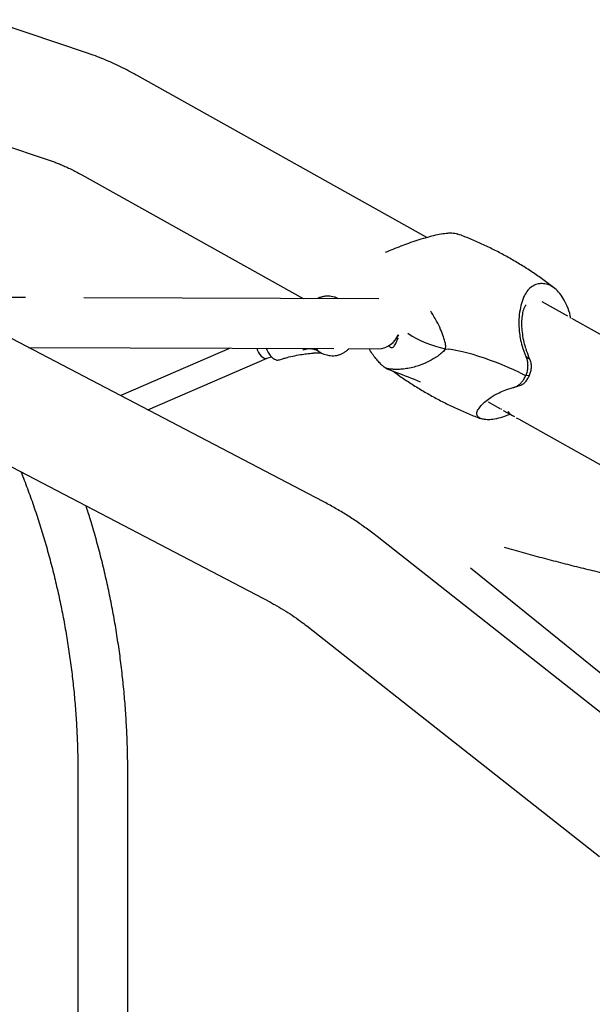
# Model space of a CAD drawing. Units: millimetres. Extents: x -11213 to 2762, y -1720 to 1401.
# Drawn here: x -7357 to -6974, y 657 to 1317 of the extents above; entities that cross this region are included whole.
import ezdxf

# ---------------------------------------------------------------- set-up
doc = ezdxf.new("R2010")
doc.units = ezdxf.units.MM

msp = doc.modelspace()

# ---------------------------------------------------------------- linework, layer by layer
at = {"color": 7, "linetype": 'Continuous', "lineweight": 25}
for p, q in [((-7311.94, 1294.51), (-7378.27, 1316.84)), ((-7084.69, 1171), (-7278.55, 1279.38)), ((-7384.73, 1238.62), (-7336.26, 1222.29)), ((-7315.73, 1212.86), (-7167.51, 1130)), ((-7353.34, 1130.73), (-7393.42, 1130.89)), ((-7116.69, 1129.8), (-7314.35, 1130.58)), ((-6990.13, 1118.13), (-7007.39, 1127.78)), ((-7154.09, 994.02), (-7387.76, 1116.34)), ((-6986.03, 1115.84), (-6987.54, 1116.69)), ((-6767.23, 993.52), (-6986.03, 1115.84)), ((-7104.41, 1102.06), (-7103.8, 1103.41)), ((-7351.43, 1097.32), (-7146.91, 1096.52)), ((-7216.36, 1096.79), (-7289.66, 1064.99)), ((-7167.22, 1095.67), (-7167.57, 1095.55)), ((-7167.23, 1095.69), (-7165.07, 1096.35)), ((-7136.83, 1096.48), (-7116.82, 1096.4)), ((-7110.12, 1098.28), (-7109.33, 1097.59)), ((-7072.27, 1096.39), (-7069.99, 1096.1)), ((-7072.27, 1096.39), (-7069.99, 1096.1)), ((-7020.38, 1096.62), (-7018.32, 1091.22)), ((-7271.45, 1055.45), (-7191.62, 1090.09)), ((-7191.73, 1090.05), (-7188.69, 1091)), ((-7183.46, 1088.97), (-7181.79, 1089.49)), ((-7183.46, 1088.97), (-7183.35, 1089)), ((-7153.56, 1092.75), (-7151.59, 1092.21)), ((-7018.32, 1091.22), (-7015.85, 1089.7)), ((-7016.09, 1078.34), (-7018.41, 1078.43)), ((-7016.09, 1078.34), (-7018.41, 1078.43)), ((-7031.65, 1068.82), (-7026.79, 1070.33)), ((-7026.79, 1070.33), (-7024.92, 1070.99)), ((-7043.59, 1060.72), (-7035.71, 1056.32)), ((-7035.23, 1056.07), (-7035.71, 1056.32)), ((-7035.16, 1056.05), (-7034.59, 1055.82)), ((-7033.44, 1055.05), (-7027.31, 1051.62)), ((-7024.73, 1050.18), (-7023.21, 1049.33)), ((-7023.21, 1049.33), (-6805.46, 927.59)), ((-7423.1, 1048.83), (-7189.43, 926.51)), ((-7071.44, 933.89), (-7117.91, 970.54)), ((-7055.35, 949.67), (-6953.13, 866.78)), ((-6921.92, 815.98), (-7071.44, 933.89)), ((-7165.1, 910.71), (-7096.34, 856.49)), ((-7096.34, 856.49), (-6969.11, 756.15)), ((-7318.3, 811.94), (-7318.3, 570.48)), ((-7284.9, 570.48), (-7284.9, 811.94))]:
    msp.add_line(p, q, dxfattribs=at)
at = {"color": 7, "linetype": 'Continuous', "lineweight": 25, "flags": 128}
for points in [[(-7103.71, 1103.36), (-7104.87, 1103.12), (-7105.28, 1103.08)], [(-7103.61, 1105.81), (-7104.41, 1104.32), (-7105.09, 1103.29)], [(-7022.65, 1080.45), (-7026.39, 1082.2), (-7030.23, 1083.91), (-7034.14, 1085.55), (-7038.09, 1087.12), (-7042.04, 1088.6), (-7045.96, 1089.99), (-7049.81, 1091.26), (-7053.58, 1092.42), (-7057.22, 1093.44), (-7060.72, 1094.33), (-7064.02, 1095.08), (-7067.13, 1095.67), (-7069.99, 1096.1)], [(-7022.65, 1080.45), (-7026.39, 1082.2), (-7030.23, 1083.91), (-7034.14, 1085.55), (-7038.09, 1087.12), (-7042.04, 1088.6), (-7045.96, 1089.99), (-7049.81, 1091.26), (-7053.58, 1092.42), (-7057.22, 1093.44), (-7060.72, 1094.33), (-7064.02, 1095.08), (-7067.13, 1095.67), (-7069.99, 1096.1)], [(-7022.65, 1080.45), (-7022.12, 1080.2), (-7021.59, 1079.95), (-7021.06, 1079.69), (-7020.53, 1079.44), (-7020, 1079.19), (-7019.47, 1078.93), (-7018.94, 1078.68), (-7018.41, 1078.43)], [(-7022.65, 1080.45), (-7022.12, 1080.2), (-7021.59, 1079.95), (-7021.06, 1079.69), (-7020.53, 1079.44), (-7020, 1079.19), (-7019.47, 1078.93), (-7018.94, 1078.68), (-7018.41, 1078.43)]]:
    msp.add_lwpolyline(points, dxfattribs=at)
at = {"color": 7, "linetype": 'Continuous', "lineweight": 25}
for centre, radius, start, end in [((-7117.35, 1110.88), 14.49, 272.10351, 339.6488), ((-7058.18, 1166.49), 71.5, 236.68695, 258.63801), ((-7150.25, 1102.86), 10.64, 216.25814, 251.88584), ((-7022.56, 1060.13), 9.74, 216.18146, 249.56631)]:
    msp.add_arc(centre, radius, start, end, dxfattribs=at)
msp.add_ellipse((-7194.41, 1097.59), major_axis=(-2.79, 7.51), ratio=0.526332, start_param=1.491922, end_param=3.113505, dxfattribs=at)
for points, knots in [([(-7278.55, 1279.38), (-7279.51, 1279.91), (-7282.33, 1281.47), (-7287.01, 1283.92), (-7292.58, 1286.66), (-7298.17, 1289.21), (-7303.78, 1291.55), (-7308.37, 1293.29), (-7311.09, 1294.22), (-7311.94, 1294.51)], [0, 0, 0, 0, 0.084689, 0.248717, 0.41405, 0.58121, 0.75044, 0.921943, 1, 1, 1, 1]), ([(-7336.26, 1222.29), (-7335.78, 1222.13), (-7334.47, 1221.68), (-7332.16, 1220.8), (-7329.27, 1219.62), (-7326.17, 1218.23), (-7322.86, 1216.65), (-7319.38, 1214.87), (-7316.96, 1213.54), (-7315.73, 1212.86)], [0, 0, 0, 0, 0.085059, 0.231344, 0.379894, 0.531216, 0.685079, 0.841254, 1, 1, 1, 1]), ([(-7112.26, 1161.11), (-7110.56, 1161.8), (-7107.15, 1163.18), (-7101.9, 1165.26), (-7096.56, 1167.27), (-7093, 1168.44), (-7091.21, 1169.02)], [0, 0, 0, 0, 0.244965, 0.492862, 0.744811, 1, 1, 1, 1]), ([(-7091.21, 1169.02), (-7089.28, 1169.63), (-7085.36, 1170.85), (-7079.94, 1172.35), (-7074.96, 1173.43), (-7070.94, 1173.97), (-7068.82, 1173.96), (-7067.93, 1173.95)], [0, 0, 0, 0, 0.208172, 0.422405, 0.63066, 0.844853, 1, 1, 1, 1]), ([(-7067.93, 1173.95), (-7066.57, 1173.88), (-7065.02, 1173.79), (-7063.95, 1173.19), (-7063.83, 1173.12)], [0, 0, 0, 0, 0.880743, 1, 1, 1, 1]), ([(-6999.02, 1136.82), (-7000.16, 1137.72), (-7003.61, 1140.45), (-7009.57, 1144.73), (-7016.88, 1149.65), (-7024.37, 1154.3), (-7032, 1158.67), (-7039.78, 1162.75), (-7047.67, 1166.54), (-7055.67, 1170.01), (-7061.06, 1172.21), (-7063.79, 1173.18), (-7063.8, 1173.18)], [0, 0, 0, 0, 0.058808, 0.17707, 0.295227, 0.413232, 0.531045, 0.648624, 0.76592, 0.882892, 0.9995, 1, 1, 1, 1]), ([(-7007.33, 1140.07), (-7008.49, 1140.01), (-7010.86, 1139.89), (-7014.12, 1138.31), (-7017.04, 1135.73), (-7019.13, 1132.66), (-7020.06, 1130.33), (-7020.41, 1129.45)], [0, 0, 0, 0, 0.2145692, 0.4354624, 0.6483169, 0.8676356, 1, 1, 1, 1]), ([(-6990.65, 1124.88), (-6991.48, 1126.67), (-6993.18, 1130.3), (-6996.3, 1134.54), (-6999.86, 1137.73), (-7003.57, 1139.62), (-7006.16, 1139.93), (-7007.33, 1140.07)], [0, 0, 0, 0, 0.201547, 0.408688, 0.614398, 0.826214, 1, 1, 1, 1]), ([(-7144, 1129.91), (-7144.23, 1130.03), (-7145.06, 1130.49), (-7146.6, 1131.03), (-7148.61, 1131.51), (-7150.65, 1131.69), (-7152.76, 1131.6), (-7154.86, 1131.18), (-7156.57, 1130.62), (-7157.47, 1130.11), (-7157.75, 1129.96)], [0, 0, 0, 0, 0.0545451, 0.2002484, 0.3440035, 0.4866054, 0.6285648, 0.7837022, 0.9343901, 1, 1, 1, 1]), ([(-7020.41, 1129.45), (-7020.96, 1127.67), (-7022.06, 1124.07), (-7022.99, 1117.86), (-7022.97, 1113.38), (-7022.96, 1111.19)], [0, 0, 0, 0, 0.33258, 0.672696, 1, 1, 1, 1]), ([(-7072.27, 1096.39), (-7072.2, 1096.6), (-7071.97, 1097.27), (-7071.99, 1098.96), (-7072.48, 1101.29), (-7073.56, 1104.93), (-7075.35, 1109.42), (-7077.72, 1114.22), (-7080, 1118.29), (-7081.34, 1120.49), (-7081.95, 1121.49)], [0, 0, 0, 0, 0.023295, 0.074276, 0.195028, 0.317574, 0.524051, 0.736974, 0.881308, 1, 1, 1, 1]), ([(-7018.15, 1125.77), (-7018.58, 1125.25), (-7019.68, 1123.92), (-7020.18, 1121.93), (-7020.49, 1120.7)], [0, 0, 0, 0, 0.383139, 1, 1, 1, 1]), ([(-6988.41, 1116.94), (-6988.47, 1117.44), (-6988.8, 1120.29), (-6989.81, 1122.81), (-6990.65, 1124.88)], [0, 0, 0, 0, 0.176512, 1, 1, 1, 1]), ([(-7020.49, 1120.7), (-7020.72, 1119.24), (-7021.17, 1116.35), (-7021.24, 1111.37), (-7020.76, 1106.13), (-7019.85, 1101.1), (-7018.84, 1097.87), (-7018.4, 1096.47)], [0, 0, 0, 0, 0.211474, 0.419035, 0.628948, 0.83944, 1, 1, 1, 1]), ([(-7022.96, 1111.19), (-7022.87, 1109.72), (-7022.67, 1106.76), (-7021.88, 1101.86), (-7020.91, 1098.49), (-7020.38, 1096.62)], [0, 0, 0, 0, 0.306686, 0.616129, 1, 1, 1, 1]), ([(-7109.34, 1097.63), (-7109.27, 1097.56), (-7108.93, 1097.23), (-7108.35, 1097.06), (-7107.61, 1097.14), (-7106.89, 1097.64), (-7106.17, 1098.55), (-7105.35, 1099.95), (-7104.75, 1101.29), (-7104.41, 1102.06)], [0, 0, 0, 0, 0.041148, 0.191109, 0.334719, 0.482022, 0.63512, 0.791877, 1, 1, 1, 1]), ([(-7192.16, 1096.7), (-7192.13, 1096.61), (-7191.89, 1095.92), (-7191.31, 1094.72), (-7190.44, 1093.16), (-7189.45, 1091.77), (-7188.38, 1090.61), (-7187.25, 1089.69), (-7186.11, 1089.08), (-7185.02, 1088.8), (-7184.08, 1088.78), (-7183.55, 1088.97), (-7183.33, 1089.05)], [0, 0, 0, 0, 0.017307, 0.133745, 0.250512, 0.367866, 0.486135, 0.605567, 0.72587, 0.831069, 0.931582, 1, 1, 1, 1]), ([(-7165.06, 1096.36), (-7164.83, 1096.41), (-7164.34, 1096.53), (-7163.33, 1096.58), (-7162.19, 1096.5), (-7161, 1096.29), (-7159.83, 1095.98), (-7158.89, 1095.68), (-7158.37, 1095.48), (-7158.21, 1095.42)], [0, 0, 0, 0, 0.1628196, 0.342247, 0.5082412, 0.6680187, 0.8120635, 0.9426492, 1, 1, 1, 1]), ([(-7159.01, 1096.57), (-7158.61, 1096.15), (-7157.79, 1095.27), (-7156.68, 1094.36), (-7155.96, 1093.98), (-7155.71, 1093.84)], [0, 0, 0, 0, 0.369038, 0.775757, 1, 1, 1, 1]), ([(-7151.67, 1092.26), (-7151.13, 1092.12), (-7149.94, 1091.81), (-7148.02, 1091.66), (-7145.92, 1091.75), (-7143.81, 1092.16), (-7141.76, 1092.88), (-7139.89, 1093.88), (-7138.22, 1095.07), (-7137.29, 1096.02), (-7136.83, 1096.48)], [0, 0, 0, 0, 0.102751, 0.228607, 0.353906, 0.490841, 0.623844, 0.75329, 0.879962, 1, 1, 1, 1]), ([(-7112.02, 1083.29), (-7112.16, 1083.36), (-7112.43, 1083.51), (-7113.67, 1084.46), (-7115.36, 1085.99), (-7117.53, 1088.28), (-7119.91, 1091.23), (-7121.9, 1094.01), (-7122.98, 1095.85), (-7123.32, 1096.43)], [0, 0, 0, 0, 0.173585, 0.329624, 0.485534, 0.642543, 0.799471, 0.937126, 1, 1, 1, 1]), ([(-7072.27, 1096.39), (-7072.37, 1096.19), (-7072.68, 1095.53), (-7073.97, 1094.08), (-7076.13, 1092.29), (-7079.7, 1089.81), (-7084.34, 1087.24), (-7089.51, 1085.15), (-7094.23, 1083.79), (-7098.28, 1082.99), (-7102.18, 1082.57), (-7105.5, 1082.49), (-7108.18, 1082.63), (-7110.08, 1082.86), (-7111.35, 1083.1), (-7111.9, 1083.24), (-7111.99, 1083.28), (-7112.02, 1083.29)], [0, 0, 0, 0, 0.0125395, 0.0399615, 0.1049266, 0.1708508, 0.2819345, 0.3964837, 0.4741308, 0.5537919, 0.6315523, 0.7123328, 0.779355, 0.848751, 0.9095113, 0.9721386, 1, 1, 1, 1]), ([(-7018.34, 1096.27), (-7018.24, 1095.9), (-7017.61, 1093.69), (-7016.65, 1091.52), (-7015.85, 1089.7)], [0, 0, 0, 0, 0.16618, 1, 1, 1, 1]), ([(-7181.77, 1089.45), (-7181.03, 1089.7), (-7178.6, 1090.49), (-7174.4, 1091.47), (-7170.9, 1092.22), (-7169.12, 1092.45), (-7169.07, 1092.46)], [0, 0, 0, 0, 0.179916, 0.585442, 0.988155, 1, 1, 1, 1]), ([(-7169.03, 1092.44), (-7167.73, 1092.65), (-7164.96, 1093.11), (-7162.18, 1093.38), (-7160.7, 1093.53)], [0, 0, 0, 0, 0.468502, 1, 1, 1, 1]), ([(-7160.71, 1093.55), (-7160.62, 1093.56), (-7159.99, 1093.63), (-7158.87, 1093.7), (-7157.41, 1093.73), (-7156.23, 1093.69), (-7155.65, 1093.65), (-7155.44, 1093.64)], [0, 0, 0, 0, 0.040733, 0.288638, 0.557701, 0.836199, 1, 1, 1, 1]), ([(-7018.32, 1091.22), (-7018.03, 1090.44), (-7017.43, 1088.85), (-7017.08, 1086.32), (-7017.1, 1083.77), (-7017.48, 1081.09), (-7018.08, 1079.36), (-7018.41, 1078.43)], [0, 0, 0, 0, 0.192929, 0.391883, 0.579419, 0.772503, 1, 1, 1, 1]), ([(-7015.85, 1089.7), (-7015.53, 1088.84), (-7014.9, 1087.11), (-7014.73, 1084.17), (-7015.06, 1081.15), (-7015.71, 1079.27), (-7016.04, 1078.33)], [0, 0, 0, 0, 0.249426, 0.499837, 0.75025, 1, 1, 1, 1]), ([(-7111.83, 1083.2), (-7109.55, 1082.33), (-7102.16, 1079.51), (-7094.47, 1076.44), (-7089.15, 1074.32)], [0, 0, 0, 0, 0.308599, 1, 1, 1, 1]), ([(-7107.37, 1081.49), (-7105.81, 1080.34), (-7101.88, 1077.46), (-7095.38, 1073.12), (-7087.9, 1068.47), (-7080.26, 1064.1), (-7072.48, 1060.02), (-7064.59, 1056.22), (-7056.59, 1052.76), (-7051.11, 1050.52), (-7048.28, 1049.52), (-7048.18, 1049.48)], [0, 0, 0, 0, 0.086289, 0.216846, 0.347234, 0.47741, 0.607328, 0.736932, 0.866179, 0.995023, 1, 1, 1, 1]), ([(-7026.79, 1070.33), (-7026.09, 1070.57), (-7024.66, 1071.04), (-7022.77, 1072.3), (-7021.1, 1073.9), (-7019.58, 1075.91), (-7018.82, 1077.54), (-7018.41, 1078.43)], [0, 0, 0, 0, 0.19294, 0.391884, 0.57942, 0.772517, 1, 1, 1, 1]), ([(-7021.69, 1072.09), (-7021.46, 1072.16), (-7020.49, 1072.44), (-7019, 1073.68), (-7017.27, 1075.69), (-7016.45, 1077.45), (-7016.04, 1078.33)], [0, 0, 0, 0, 0.093704, 0.396062, 0.698418, 1, 1, 1, 1]), ([(-7042.35, 1063.37), (-7041.41, 1063.99), (-7039.52, 1065.22), (-7035.97, 1067.1), (-7033.19, 1068.21), (-7031.65, 1068.82)], [0, 0, 0, 0, 0.306688, 0.616127, 1, 1, 1, 1]), ([(-7025.25, 1070.87), (-7024.69, 1071.05), (-7023.52, 1071.43), (-7022.35, 1071.8), (-7021.73, 1072)], [0, 0, 0, 0, 0.473293, 1, 1, 1, 1]), ([(-7050.63, 1054.94), (-7050.11, 1055.79), (-7049.05, 1057.51), (-7046.27, 1060.45), (-7043.64, 1062.41), (-7042.35, 1063.37)], [0, 0, 0, 0, 0.332586, 0.672704, 1, 1, 1, 1]), ([(-7044.33, 1048.81), (-7045.43, 1048.92), (-7047.66, 1049.13), (-7049.86, 1050.18), (-7051.11, 1051.71), (-7051.29, 1053.37), (-7050.81, 1054.51), (-7050.63, 1054.94)], [0, 0, 0, 0, 0.214573, 0.435465, 0.648318, 0.867636, 1, 1, 1, 1]), ([(-7028.96, 1052.54), (-7029.21, 1052.43), (-7031.45, 1051.35), (-7035.41, 1050.06), (-7040.37, 1048.86), (-7043.1, 1048.83), (-7044.33, 1048.81)], [0, 0, 0, 0, 0.040522, 0.374314, 0.71801, 1, 1, 1, 1]), ([(-7356.45, 1013.94), (-7356.26, 1013.48), (-7354.56, 1009.31), (-7351.57, 1001.3), (-7347.51, 989.89), (-7343.73, 978.36), (-7340.19, 966.73), (-7336.92, 954.99), (-7333.9, 943.16), (-7331.14, 931.24), (-7328.65, 919.24), (-7326.42, 907.18), (-7324.46, 895.05), (-7322.76, 882.87), (-7321.34, 870.64), (-7320.18, 858.38), (-7319.29, 846.08), (-7318.68, 833.76), (-7318.35, 822.38), (-7318.32, 815.1), (-7318.3, 811.94)], [0, 0, 0, 0, 0.0072465, 0.0664654, 0.1256812, 0.1848932, 0.2441043, 0.3033113, 0.362518, 0.4217215, 0.4809238, 0.5401238, 0.599324, 0.6585213, 0.7177193, 0.7769151, 0.8361107, 0.8953054, 0.9545001, 1, 1, 1, 1]), ([(-7284.9, 811.94), (-7284.91, 814.21), (-7284.93, 820.74), (-7285.18, 831.54), (-7285.74, 844.32), (-7286.57, 857.07), (-7287.68, 869.8), (-7289.06, 882.5), (-7290.72, 895.15), (-7292.65, 907.75), (-7294.85, 920.29), (-7297.31, 932.77), (-7300.05, 945.17), (-7303.05, 957.5), (-7306.32, 969.72), (-7309.56, 980.93), (-7311.82, 988.02), (-7312.81, 991.09)], [0, 0, 0, 0, 0.0372, 0.107127, 0.177056, 0.246986, 0.316915, 0.386844, 0.456773, 0.526702, 0.596629, 0.666557, 0.736483, 0.806407, 0.876332, 0.946254, 1, 1, 1, 1]), ([(-7117.91, 970.54), (-7119.2, 971.55), (-7122.74, 974.31), (-7128.68, 978.61), (-7135.76, 983.38), (-7142.99, 987.87), (-7149.12, 991.38), (-7152.86, 993.37), (-7154.09, 994.02)], [0, 0, 0, 0, 0.112836, 0.310373, 0.507812, 0.705099, 0.902237, 1, 1, 1, 1]), ([(-6962.96, 945.18), (-6964.48, 945.52), (-6969.95, 946.76), (-6979.56, 949.07), (-6991.77, 952.12), (-7004.16, 955.34), (-7016.71, 958.74), (-7026.26, 961.41), (-7031.6, 962.95), (-7032.68, 963.26)], [0, 0, 0, 0, 0.068275, 0.245614, 0.422974, 0.600352, 0.777748, 0.955162, 1, 1, 1, 1]), ([(-7189.43, 926.51), (-7188.48, 926), (-7185.51, 924.43), (-7180.61, 921.57), (-7174.79, 917.84), (-7169.62, 914.21), (-7166.44, 911.75), (-7165.1, 910.71)], [0, 0, 0, 0, 0.112862, 0.351169, 0.589161, 0.826706, 1, 1, 1, 1])]:
    msp.add_open_spline(points, degree=3, knots=knots, dxfattribs=at)

doc.saveas('drawing.dxf')
